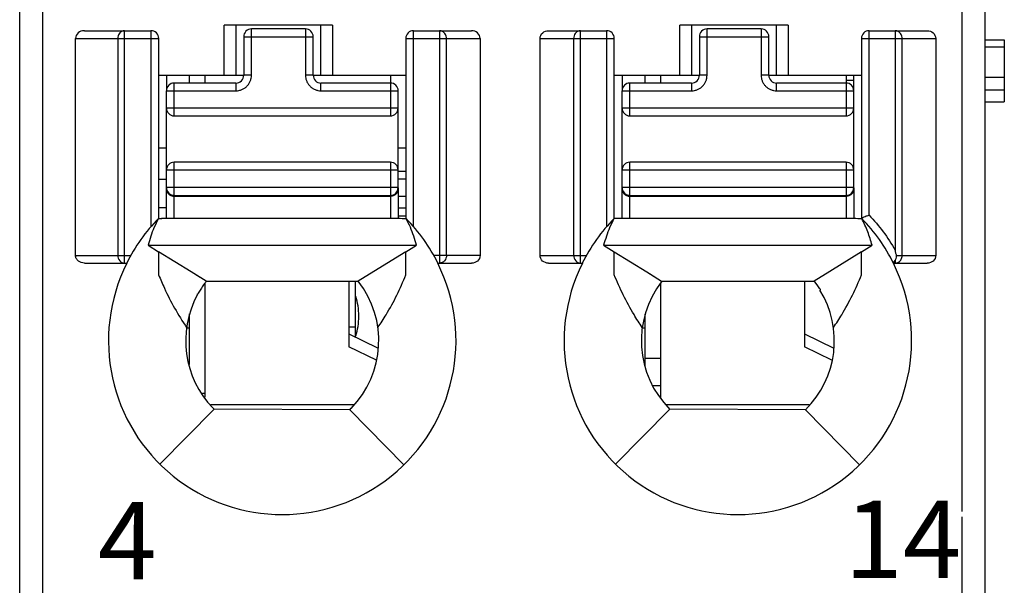
# Model space of a CAD drawing. Units: millimetres. Extents: x 3542 to 4134, y 1843 to 2259.
# Drawn here: x 3798 to 3811, y 2029 to 2037 of the extents above; entities that cross this region are included whole.
import ezdxf

# ---------------------------------------------------------------- set-up
doc = ezdxf.new("R2010")
doc.units = ezdxf.units.MM
doc.header["$MEASUREMENT"] = 0
for name, color, linetype in [('6文字层', 3, 'Continuous'), ('_', 7, 'Continuous'), ('____000', 7, 'Continuous'), ('____000_1', 7, 'Continuous'), ('____000_2', 7, 'Continuous'), ('____000_3', 7, 'Continuous'), ('____000_4', 7, 'Continuous')]:
    doc.layers.add(name, color=color, linetype=linetype)
doc.styles.add('鸿蒙CAD', font='txt')

msp = doc.modelspace()

# ---------------------------------------------------------------- linework, layer by layer
at = {"color": 0, "linetype": 'Continuous'}
for p, q in [((3810.542, 2036.315), (3810.792, 2036.315)), ((3810.792, 2036.315), (3810.792, 2035.515)), ((3810.792, 2036.222), (3810.542, 2036.222)), ((3810.792, 2035.829), (3810.542, 2035.829)), ((3810.792, 2035.666), (3810.542, 2035.666)), ((3810.542, 2035.515), (3810.792, 2035.515)), ((3802.392, 2032.466), (3802.392, 2033.192)), ((3802.303, 2032.601), (3802.392, 2032.601))]:
    msp.add_line(p, q, dxfattribs=at)
at = {"layer": '_', "color": 0, "linetype": 'Continuous'}
for p, q in [((3798.342, 2000.17), (3798.342, 2071.615)), ((3810.242, 2071.615), (3810.242, 2030.213)), ((3798.042, 2000.47), (3798.042, 2071.315)), ((3810.542, 2071.315), (3810.542, 2000.47)), ((3798.88, 2036.435), (3799.742, 2036.435)), ((3799.4, 2033.426), (3799.4, 2036.435)), ((3799.742, 2036.435), (3799.742, 2033.898)), ((3800.692, 2035.857), (3800.692, 2036.507)), ((3802.092, 2036.507), (3800.692, 2036.507)), ((3800.842, 2036.507), (3800.842, 2035.857)), ((3801.942, 2035.857), (3801.942, 2036.507)), ((3802.092, 2036.507), (3802.092, 2035.857)), ((3803.142, 2033.899), (3803.142, 2036.435)), ((3803.142, 2036.435), (3803.894, 2036.435)), ((3803.478, 2036.435), (3803.478, 2033.426)), ((3804.89, 2036.435), (3805.642, 2036.435)), ((3805.306, 2033.426), (3805.306, 2036.435)), ((3805.642, 2036.435), (3805.642, 2033.898)), ((3806.592, 2035.857), (3806.592, 2036.507)), ((3807.992, 2036.507), (3806.592, 2036.507)), ((3806.742, 2036.507), (3806.742, 2035.857)), ((3807.842, 2035.857), (3807.842, 2036.507)), ((3807.992, 2036.507), (3807.992, 2035.857)), ((3809.042, 2034.047), (3809.042, 2036.435)), ((3809.042, 2036.435), (3809.794, 2036.435)), ((3809.378, 2036.435), (3809.378, 2033.595)), ((3798.765, 2033.526), (3798.765, 2036.335)), ((3798.765, 2036.335), (3799.842, 2036.335)), ((3799.313, 2036.335), (3799.313, 2033.526)), ((3799.842, 2034.002), (3799.842, 2036.335)), ((3803.042, 2036.335), (3803.042, 2034.001)), ((3803.042, 2036.335), (3804.004, 2036.335)), ((3803.569, 2033.526), (3803.569, 2036.335)), ((3804.004, 2036.335), (3804.004, 2033.526)), ((3804.78, 2033.526), (3804.78, 2036.335)), ((3804.78, 2036.335), (3805.742, 2036.335)), ((3805.215, 2036.335), (3805.215, 2033.526)), ((3805.742, 2034.002), (3805.742, 2036.335)), ((3808.942, 2036.335), (3808.942, 2034.001)), ((3808.942, 2036.335), (3809.904, 2036.335)), ((3809.469, 2033.526), (3809.469, 2036.335)), ((3809.904, 2036.335), (3809.904, 2033.526)), ((3799.842, 2035.857), (3800.943, 2035.857)), ((3801.843, 2035.857), (3803.042, 2035.857)), ((3805.742, 2035.857), (3806.843, 2035.857)), ((3807.743, 2035.857), (3808.942, 2035.857)), ((3799.838, 2034.003), (3799.883, 2034.003)), ((3799.883, 2034.003), (3799.879, 2034.003)), ((3799.883, 2034.003), (3799.883, 2034.003)), ((3802.842, 2034.003), (3799.883, 2034.003)), ((3808.742, 2034.003), (3805.782, 2034.003)), ((3799.704, 2033.657), (3803.18, 2033.657)), ((3799.704, 2033.657), (3799.841, 2033.572)), ((3803.043, 2033.572), (3803.18, 2033.657)), ((3805.604, 2033.657), (3809.08, 2033.657)), ((3805.604, 2033.657), (3805.741, 2033.572)), ((3808.943, 2033.572), (3809.08, 2033.657)), ((3798.765, 2033.526), (3799.481, 2033.526)), ((3799.841, 2033.572), (3799.841, 2033.313)), ((3800.263, 2033.312), (3799.841, 2033.572)), ((3803.043, 2033.572), (3802.628, 2033.316)), ((3803.043, 2033.322), (3803.043, 2033.572)), ((3804.004, 2033.526), (3803.404, 2033.526)), ((3804.78, 2033.526), (3805.381, 2033.526)), ((3805.741, 2033.312), (3805.741, 2033.572)), ((3805.741, 2033.572), (3806.163, 2033.312)), ((3808.943, 2033.572), (3808.531, 2033.317)), ((3808.943, 2033.326), (3808.943, 2033.572)), ((3809.396, 2033.526), (3809.904, 2033.526)), ((3798.88, 2033.426), (3799.428, 2033.426)), ((3803.457, 2033.426), (3803.894, 2033.426)), ((3804.89, 2033.426), (3805.328, 2033.426)), ((3809.357, 2033.426), (3809.794, 2033.426)), ((3809.366, 2033.442), (3809.378, 2033.461)), ((3809.378, 2033.461), (3809.378, 2033.426)), ((3799.841, 2033.313), (3799.841, 2033.275)), ((3800.458, 2033.192), (3800.263, 2033.312)), ((3800.38, 2033.239), (3800.263, 2033.312)), ((3802.628, 2033.316), (3802.427, 2033.192)), ((3803.043, 2033.274), (3803.043, 2033.322)), ((3805.741, 2033.275), (3805.741, 2033.312)), ((3806.163, 2033.312), (3806.355, 2033.193)), ((3806.163, 2033.312), (3806.28, 2033.239)), ((3808.531, 2033.317), (3808.33, 2033.194)), ((3808.943, 2033.274), (3808.943, 2033.326)), ((3800.458, 2033.192), (3802.427, 2033.192)), ((3806.355, 2033.193), (3808.33, 2033.194)), ((3800.342, 2033.028), (3800.342, 2033.015)), ((3808.406, 2033.092), (3808.406, 2033.078)), ((3799.859, 2030.825), (3800.562, 2031.534)), ((3800.544, 2031.552), (3800.562, 2031.534)), ((3802.317, 2031.528), (3800.562, 2031.534)), ((3802.317, 2031.528), (3802.335, 2031.547)), ((3802.317, 2031.528), (3803.016, 2030.815)), ((3805.759, 2030.825), (3806.462, 2031.534)), ((3808.217, 2031.528), (3806.462, 2031.534)), ((3808.217, 2031.528), (3808.916, 2030.815)), ((3810.242, 2030.142), (3810.242, 2000.17))]:
    msp.add_line(p, q, dxfattribs=at)
for centre, radius, start, end in [((3799.742, 2036.335), 0.1, 360, 90.0093), ((3803.142, 2036.335), 0.1, 90, 180), ((3805.642, 2036.335), 0.1, 360, 90), ((3809.042, 2036.335), 0.1, 90, 180), ((3801.446, 2032.423), 2.254, 135.4404, 153.574), ((3801.438, 2032.423), 2.255, 26.4152, 44.4834), ((3807.346, 2032.423), 2.254, 135.4404, 153.5741), ((3807.338, 2032.423), 2.255, 26.4152, 44.4835), ((3801.442, 2032.421), 2.25, 153.4825, 26.5159), ((3807.342, 2032.421), 2.25, 153.4825, 26.5159), ((3801.442, 2032.421), 1.25, 315.5955, 38.0454), ((3807.342, 2032.421), 1.25, 141.9546, 225.2392), ((3807.342, 2032.421), 1.257, 32.2482, 37.8953), ((3801.442, 2032.421), 1.25, 151.6423, 224.0488), ((3807.342, 2032.421), 1.25, 314.4044, 31.7052)]:
    msp.add_arc(centre, radius, start, end, dxfattribs=at)
for centre, major_axis, ratio, start_param, end_param in [((3798.88, 2036.335), (0.115, 0), 0.866025, 1.570796, 3.141593), ((3803.894, 2036.335), (0.11, 0), 0.907841, 6.283185, 7.853982)]:
    msp.add_ellipse(centre, major_axis=major_axis, ratio=ratio, start_param=start_param, end_param=end_param, dxfattribs=at)
for points in [[(3799.4, 2036.435), (3799.387, 2036.435), (3799.374, 2036.431), (3799.362, 2036.425)], [(3803.518, 2036.425), (3803.506, 2036.431), (3803.492, 2036.435), (3803.478, 2036.435)], [(3805.306, 2036.435), (3805.292, 2036.435), (3805.278, 2036.431), (3805.266, 2036.425)], [(3809.418, 2036.425), (3809.406, 2036.431), (3809.392, 2036.435), (3809.378, 2036.435)], [(3799.319, 2036.369), (3799.315, 2036.358), (3799.313, 2036.346), (3799.313, 2036.335)], [(3805.221, 2036.369), (3805.217, 2036.358), (3805.215, 2036.346), (3805.215, 2036.335)], [(3805.237, 2036.4), (3805.23, 2036.391), (3805.225, 2036.38), (3805.221, 2036.369)], [(3805.266, 2036.425), (3805.255, 2036.419), (3805.245, 2036.41), (3805.237, 2036.4)], [(3799.781, 2033.884), (3799.766, 2033.848), (3799.753, 2033.812), (3799.74, 2033.775)], [(3799.838, 2034.002), (3799.819, 2033.962), (3799.798, 2033.924), (3799.781, 2033.884)], [(3799.838, 2034.002), (3799.853, 2034.001), (3799.868, 2034.003), (3799.883, 2034.003)], [(3803.048, 2034.001), (3802.979, 2034.001), (3802.911, 2034.003), (3802.842, 2034.003)], [(3803.101, 2033.89), (3803.084, 2033.928), (3803.065, 2033.964), (3803.048, 2034.001)], [(3803.144, 2033.775), (3803.131, 2033.814), (3803.117, 2033.852), (3803.101, 2033.89)], [(3805.681, 2033.884), (3805.666, 2033.848), (3805.653, 2033.812), (3805.64, 2033.775)], [(3805.738, 2034.002), (3805.719, 2033.962), (3805.698, 2033.924), (3805.681, 2033.884)], [(3808.948, 2034.001), (3808.879, 2034.001), (3808.811, 2034.003), (3808.742, 2034.003)], [(3799.74, 2033.775), (3799.727, 2033.736), (3799.715, 2033.697), (3799.704, 2033.657)], [(3803.18, 2033.657), (3803.169, 2033.697), (3803.157, 2033.736), (3803.144, 2033.775)], [(3805.64, 2033.775), (3805.627, 2033.736), (3805.615, 2033.697), (3805.604, 2033.657)], [(3809.396, 2033.503), (3809.398, 2033.51), (3809.398, 2033.519), (3809.396, 2033.526)], [(3809.457, 2033.476), (3809.465, 2033.491), (3809.469, 2033.509), (3809.469, 2033.526)], [(3809.378, 2033.426), (3809.394, 2033.426), (3809.41, 2033.431), (3809.424, 2033.439)], [(3809.424, 2033.439), (3809.438, 2033.448), (3809.449, 2033.461), (3809.457, 2033.476)], [(3800.458, 2033.192), (3800.442, 2033.172), (3800.427, 2033.152), (3800.413, 2033.131)]]:
    msp.add_open_spline(points, degree=3, dxfattribs=at)
for points, knots in [([(3804.78, 2036.335), (3804.78, 2036.361), (3804.807, 2036.417), (3804.864, 2036.435), (3804.89, 2036.435)], [0, 0, 0, 0, 0.498356, 1, 1, 1, 1]), ([(3809.794, 2036.435), (3809.821, 2036.435), (3809.877, 2036.417), (3809.904, 2036.361), (3809.904, 2036.335)], [0, 0, 0, 0, 0.501779, 1, 1, 1, 1]), ([(3799.362, 2036.425), (3799.357, 2036.422), (3799.338, 2036.408), (3799.324, 2036.387), (3799.319, 2036.369)], [0, 0, 0, 0, 0.241975, 1, 1, 1, 1]), ([(3803.569, 2036.335), (3803.569, 2036.353), (3803.56, 2036.389), (3803.533, 2036.416), (3803.518, 2036.425)], [0, 0, 0, 0, 0.511099, 1, 1, 1, 1]), ([(3809.469, 2036.335), (3809.469, 2036.353), (3809.46, 2036.389), (3809.433, 2036.416), (3809.418, 2036.425)], [0, 0, 0, 0, 0.510762, 1, 1, 1, 1]), ([(3809.042, 2034.047), (3809.03, 2034.042), (3809.006, 2034.033), (3808.979, 2034.021), (3808.96, 2034.015), (3808.952, 2034.01), (3808.943, 2034.009), (3808.942, 2034.004), (3808.942, 2034.001)], [0, 0, 0, 0, 0.357715, 0.668478, 0.790714, 0.883466, 0.939285, 1, 1, 1, 1]), ([(3809.042, 2034.046), (3809.106, 2033.978), (3809.229, 2033.835), (3809.332, 2033.677), (3809.378, 2033.595)], [0, 0, 0, 0, 0.498828, 1, 1, 1, 1]), ([(3805.782, 2034.003), (3805.775, 2034.003), (3805.76, 2034.004), (3805.745, 2034.002), (3805.738, 2034.002)], [0, 0, 0, 0, 0.500315, 1, 1, 1, 1]), ([(3809.08, 2033.657), (3809.072, 2033.687), (3809.054, 2033.745), (3809.025, 2033.833), (3808.989, 2033.918), (3808.961, 2033.973), (3808.948, 2034.001)], [0, 0, 0, 0, 0.249113, 0.498809, 0.748935, 1, 1, 1, 1]), ([(3798.88, 2033.426), (3798.852, 2033.426), (3798.809, 2033.44), (3798.772, 2033.484), (3798.765, 2033.512), (3798.765, 2033.526)], [0, 0, 0, 0, 0.49696, 0.748557, 1, 1, 1, 1]), ([(3799.313, 2033.526), (3799.313, 2033.501), (3799.329, 2033.451), (3799.377, 2033.426), (3799.4, 2033.426)], [0, 0, 0, 0, 0.525309, 1, 1, 1, 1]), ([(3803.569, 2033.526), (3803.569, 2033.501), (3803.552, 2033.45), (3803.502, 2033.426), (3803.478, 2033.426)], [0, 0, 0, 0, 0.516303, 1, 1, 1, 1]), ([(3804.004, 2033.526), (3804.004, 2033.499), (3803.977, 2033.444), (3803.921, 2033.426), (3803.894, 2033.426)], [0, 0, 0, 0, 0.497785, 1, 1, 1, 1]), ([(3804.89, 2033.426), (3804.863, 2033.426), (3804.807, 2033.444), (3804.78, 2033.499), (3804.78, 2033.526)], [0, 0, 0, 0, 0.502076, 1, 1, 1, 1]), ([(3805.215, 2033.526), (3805.215, 2033.501), (3805.233, 2033.45), (3805.283, 2033.426), (3805.306, 2033.426)], [0, 0, 0, 0, 0.517052, 1, 1, 1, 1]), ([(3809.396, 2033.526), (3809.395, 2033.532), (3809.392, 2033.543), (3809.387, 2033.561), (3809.383, 2033.578), (3809.381, 2033.591), (3809.378, 2033.596)], [0, 0, 0, 0, 0.249896, 0.499241, 0.750871, 1, 1, 1, 1]), ([(3809.378, 2033.461), (3809.38, 2033.464), (3809.388, 2033.477), (3809.394, 2033.492), (3809.396, 2033.503)], [0, 0, 0, 0, 0.231049, 1, 1, 1, 1]), ([(3809.904, 2033.526), (3809.904, 2033.499), (3809.877, 2033.444), (3809.821, 2033.426), (3809.794, 2033.426)], [0, 0, 0, 0, 0.497786, 1, 1, 1, 1]), ([(3809.357, 2033.426), (3809.357, 2033.426), (3809.358, 2033.429), (3809.36, 2033.43), (3809.363, 2033.436), (3809.365, 2033.439), (3809.366, 2033.442)], [0, 0, 0, 0, 0.067, 0.262554, 0.577611, 1, 1, 1, 1]), ([(3799.841, 2033.275), (3799.865, 2033.216), (3799.928, 2033.069), (3800.046, 2032.84), (3800.148, 2032.674), (3800.204, 2032.594)], [0, 0, 0, 0, 0.24599, 0.61934, 1, 1, 1, 1]), ([(3802.68, 2032.594), (3802.718, 2032.647), (3802.806, 2032.784), (3802.929, 2033.01), (3803.007, 2033.186), (3803.043, 2033.274)], [0, 0, 0, 0, 0.254707, 0.630234, 1, 1, 1, 1]), ([(3806.104, 2032.594), (3806.066, 2032.648), (3805.979, 2032.784), (3805.855, 2033.011), (3805.777, 2033.186), (3805.741, 2033.275)], [0, 0, 0, 0, 0.254715, 0.630213, 1, 1, 1, 1]), ([(3808.58, 2032.594), (3808.618, 2032.647), (3808.706, 2032.784), (3808.829, 2033.01), (3808.907, 2033.186), (3808.943, 2033.274)], [0, 0, 0, 0, 0.254707, 0.630234, 1, 1, 1, 1]), ([(3800.413, 2033.131), (3800.401, 2033.113), (3800.378, 2033.077), (3800.354, 2033.041), (3800.344, 2033.022)], [0, 0, 0, 0, 0.500054, 1, 1, 1, 1])]:
    msp.add_open_spline(points, degree=3, knots=knots, dxfattribs=at)
at = {"layer": '____000', "color": 0, "linetype": 'Continuous'}
for p, q in [((3799.943, 2035.857), (3799.943, 2035.657)), ((3800.243, 2035.757), (3800.243, 2035.857)), ((3800.443, 2035.757), (3800.443, 2035.857)), ((3802.843, 2035.857), (3802.843, 2035.757)), ((3805.843, 2035.857), (3805.843, 2035.657)), ((3806.143, 2035.757), (3806.143, 2035.857)), ((3806.343, 2035.757), (3806.343, 2035.857)), ((3808.743, 2035.857), (3808.743, 2035.757)), ((3799.943, 2034.383), (3799.943, 2034.403)), ((3805.843, 2034.383), (3805.843, 2034.403)), ((3800.443, 2031.693), (3800.443, 2033.172)), ((3802.303, 2033.192), (3802.303, 2032.342)), ((3806.343, 2031.682), (3806.343, 2033.172)), ((3808.203, 2033.194), (3808.203, 2032.342)), ((3800.243, 2032.112), (3800.243, 2032.769)), ((3806.143, 2032.092), (3806.143, 2032.769)), ((3800.204, 2032.59), (3800.243, 2032.59)), ((3802.303, 2032.509), (3802.676, 2032.33)), ((3806.104, 2032.59), (3806.143, 2032.59)), ((3808.203, 2032.509), (3808.586, 2032.326)), ((3802.661, 2032.17), (3802.303, 2032.342)), ((3808.558, 2032.172), (3808.203, 2032.342))]:
    msp.add_line(p, q, dxfattribs=at)
at = {"layer": '____000_1', "color": 0, "linetype": 'Continuous'}
for p, q in [((3802.943, 2034.04), (3803.042, 2034.04)), ((3800.443, 2031.74), (3800.41, 2031.74)), ((3802.366, 2031.59), (3800.517, 2031.59))]:
    msp.add_line(p, q, dxfattribs=at)
for points, knots in [([(3802.434, 2032.739), (3802.434, 2032.784), (3802.427, 2032.871), (3802.407, 2032.956), (3802.394, 2032.995)], [0, 0, 0, 0, 0.517503, 1, 1, 1, 1]), ([(3802.393, 2032.484), (3802.407, 2032.523), (3802.427, 2032.608), (3802.434, 2032.694), (3802.434, 2032.739)], [0, 0, 0, 0, 0.482486, 1, 1, 1, 1])]:
    msp.add_open_spline(points, degree=3, knots=knots, dxfattribs=at)
at = {"layer": '____000_2', "color": 0, "linetype": 'Continuous'}
for p, q in [((3799.943, 2034.912), (3799.842, 2034.912)), ((3803.042, 2034.912), (3802.943, 2034.912)), ((3803.042, 2034.612), (3802.943, 2034.612)), ((3808.266, 2031.59), (3806.417, 2031.59))]:
    msp.add_line(p, q, dxfattribs=at)
at = {"layer": '____000_3', "color": 0, "linetype": 'Continuous'}
for p, q in [((3801.043, 2035.857), (3801.043, 2036.457)), ((3801.743, 2036.457), (3801.043, 2036.457)), ((3801.743, 2036.457), (3801.743, 2035.857)), ((3806.943, 2035.857), (3806.943, 2036.457)), ((3807.643, 2036.457), (3806.943, 2036.457)), ((3807.643, 2036.457), (3807.643, 2035.857)), ((3800.943, 2036.357), (3800.943, 2035.857)), ((3800.943, 2036.357), (3801.843, 2036.357)), ((3801.843, 2035.857), (3801.843, 2036.357)), ((3806.843, 2036.357), (3806.843, 2035.857)), ((3806.843, 2036.357), (3807.743, 2036.357)), ((3807.743, 2035.857), (3807.743, 2036.357)), ((3801.043, 2035.857), (3800.943, 2035.857)), ((3801.843, 2035.857), (3801.743, 2035.857)), ((3806.943, 2035.857), (3806.843, 2035.857)), ((3807.743, 2035.857), (3807.643, 2035.857)), ((3800.043, 2035.332), (3800.043, 2035.757)), ((3800.843, 2035.757), (3800.043, 2035.757)), ((3800.843, 2035.757), (3800.843, 2035.657)), ((3801.943, 2035.657), (3801.943, 2035.757)), ((3802.843, 2035.757), (3801.943, 2035.757)), ((3802.843, 2035.757), (3802.843, 2035.332)), ((3805.943, 2035.332), (3805.943, 2035.757)), ((3806.743, 2035.757), (3805.943, 2035.757)), ((3806.743, 2035.757), (3806.743, 2035.657)), ((3807.843, 2035.657), (3807.843, 2035.757)), ((3808.743, 2035.757), (3807.843, 2035.757)), ((3808.743, 2035.757), (3808.743, 2035.332)), ((3799.943, 2034.003), (3799.943, 2035.657)), ((3799.943, 2035.657), (3800.843, 2035.657)), ((3801.943, 2035.657), (3802.943, 2035.657)), ((3802.943, 2034.403), (3802.943, 2035.657)), ((3805.843, 2034.003), (3805.843, 2035.657)), ((3805.843, 2035.657), (3806.743, 2035.657)), ((3807.843, 2035.657), (3808.843, 2035.657)), ((3808.843, 2034.403), (3808.843, 2035.657)), ((3802.943, 2035.432), (3799.943, 2035.432)), ((3808.843, 2035.432), (3805.843, 2035.432)), ((3800.043, 2035.332), (3802.843, 2035.332)), ((3805.943, 2035.332), (3808.743, 2035.332)), ((3800.043, 2034.003), (3800.043, 2034.732)), ((3802.843, 2034.732), (3800.043, 2034.732)), ((3802.843, 2034.732), (3802.843, 2034.003)), ((3805.943, 2034.003), (3805.943, 2034.732)), ((3808.743, 2034.732), (3805.943, 2034.732)), ((3808.743, 2034.732), (3808.743, 2034.003)), ((3799.943, 2034.632), (3802.943, 2034.632)), ((3805.843, 2034.632), (3808.843, 2034.632)), ((3802.943, 2034.403), (3799.943, 2034.403)), ((3802.943, 2034.402), (3802.943, 2034.002)), ((3808.843, 2034.403), (3805.843, 2034.403)), ((3808.843, 2034.402), (3808.843, 2034.002)), ((3799.955, 2034.355), (3799.956, 2034.353)), ((3799.956, 2034.353), (3799.958, 2034.35)), ((3799.963, 2034.343), (3799.965, 2034.34)), ((3800.043, 2034.303), (3802.843, 2034.303)), ((3800.043, 2034.293), (3802.843, 2034.293)), ((3805.855, 2034.355), (3805.856, 2034.353)), ((3805.856, 2034.353), (3805.858, 2034.35)), ((3805.863, 2034.343), (3805.865, 2034.34)), ((3805.943, 2034.303), (3808.743, 2034.303)), ((3805.943, 2034.293), (3808.743, 2034.293))]:
    msp.add_line(p, q, dxfattribs=at)
for points in [[(3799.958, 2034.35), (3799.96, 2034.347), (3799.963, 2034.343)], [(3799.965, 2034.34), (3799.967, 2034.337), (3799.97, 2034.335), (3799.972, 2034.332), (3799.973, 2034.331)], [(3799.992, 2034.317), (3799.992, 2034.317), (3799.994, 2034.316), (3799.996, 2034.315), (3799.998, 2034.314), (3799.999, 2034.313), (3800.001, 2034.312), (3800.003, 2034.311), (3800.005, 2034.31), (3800.007, 2034.309), (3800.009, 2034.309), (3800.011, 2034.308), (3800.013, 2034.307), (3800.015, 2034.307), (3800.017, 2034.306), (3800.019, 2034.306), (3800.021, 2034.305), (3800.023, 2034.305)], [(3800.023, 2034.305), (3800.026, 2034.304), (3800.028, 2034.304), (3800.029, 2034.304), (3800.031, 2034.303), (3800.033, 2034.303), (3800.035, 2034.303), (3800.036, 2034.303), (3800.037, 2034.303)], [(3805.858, 2034.35), (3805.86, 2034.347), (3805.863, 2034.343)], [(3805.865, 2034.34), (3805.867, 2034.337), (3805.87, 2034.335), (3805.872, 2034.332), (3805.873, 2034.331)], [(3805.892, 2034.317), (3805.892, 2034.317), (3805.894, 2034.316), (3805.896, 2034.315), (3805.898, 2034.314), (3805.899, 2034.313), (3805.901, 2034.312), (3805.903, 2034.311), (3805.905, 2034.31), (3805.907, 2034.309), (3805.909, 2034.309), (3805.911, 2034.308), (3805.913, 2034.307), (3805.915, 2034.307), (3805.917, 2034.306), (3805.919, 2034.306), (3805.921, 2034.305), (3805.923, 2034.305)], [(3805.923, 2034.305), (3805.926, 2034.304), (3805.928, 2034.304), (3805.929, 2034.304), (3805.931, 2034.303), (3805.933, 2034.303), (3805.935, 2034.303), (3805.936, 2034.303), (3805.937, 2034.303)]]:
    msp.add_lwpolyline(points, dxfattribs=at)
for centre, radius, start, end in [((3801.043, 2036.357), 0.1, 90, 180), ((3801.743, 2036.357), 0.1, 360, 90), ((3806.943, 2036.357), 0.1, 90, 180), ((3807.643, 2036.357), 0.1, 360, 90), ((3800.843, 2035.857), 0.1, 270, 360), ((3801.943, 2035.857), 0.1, 180, 270), ((3806.743, 2035.857), 0.1, 270, 360), ((3807.843, 2035.857), 0.1, 180, 270), ((3800.043, 2035.657), 0.1, 90, 180), ((3802.843, 2035.657), 0.1, 359.9999, 90), ((3805.943, 2035.657), 0.1, 90, 180), ((3808.743, 2035.657), 0.1, 359.9999, 90), ((3800.043, 2035.432), 0.1, 180, 270), ((3802.843, 2035.432), 0.1, 270, 360), ((3805.943, 2035.432), 0.1, 180, 270), ((3808.743, 2035.432), 0.1, 270, 360), ((3800.043, 2034.632), 0.1, 90, 180), ((3802.843, 2034.632), 0.1, 360, 90), ((3805.943, 2034.632), 0.1, 90, 180), ((3808.743, 2034.632), 0.1, 360, 90), ((3800.043, 2034.403), 0.1, 180, 270), ((3802.843, 2034.403), 0.1, 270, 360), ((3805.943, 2034.403), 0.1, 180, 270), ((3808.743, 2034.403), 0.1, 270, 360), ((3800.025, 2034.383), 0.0817, 180.0126, 198.5993), ((3800.027, 2034.383), 0.0836, 198.5226, 199.7699), ((3800.027, 2034.384), 0.0843, 199.7717, 202.5732), ((3800.034, 2034.388), 0.0921, 218.1964, 223.1185), ((3800.043, 2034.402), 0.109, 253.1085, 265.9116), ((3800.043, 2034.404), 0.111, 265.868, 269.2549), ((3800.043, 2034.403), 0.111, 269.2559, 269.9998), ((3802.843, 2034.404), 0.111, 270.0001, 270.7174), ((3802.86, 2034.383), 0.0834, 339.4656, 341.4571), ((3802.861, 2034.383), 0.0822, 341.4319, 359.9273), ((3805.925, 2034.383), 0.0817, 180.0126, 198.5993), ((3805.927, 2034.383), 0.0836, 198.5226, 199.7699), ((3805.927, 2034.384), 0.0843, 199.7717, 202.5732), ((3805.934, 2034.388), 0.0921, 218.1964, 223.1185), ((3805.943, 2034.402), 0.109, 253.1085, 265.9116), ((3805.943, 2034.404), 0.111, 265.868, 269.2549), ((3805.943, 2034.403), 0.111, 269.2559, 269.9998), ((3808.743, 2034.404), 0.111, 270.0001, 270.7174), ((3808.76, 2034.383), 0.0834, 339.4656, 341.4571), ((3808.761, 2034.383), 0.0822, 341.4319, 359.9273)]:
    msp.add_arc(centre, radius, start, end, dxfattribs=at)
for points, knots in [([(3800.843, 2035.657), (3800.856, 2035.657), (3800.882, 2035.66), (3800.92, 2035.672), (3800.955, 2035.69), (3800.985, 2035.715), (3801.01, 2035.746), (3801.029, 2035.78), (3801.041, 2035.818), (3801.043, 2035.844), (3801.043, 2035.857)], [0, 0, 0, 0, 0.124951, 0.250068, 0.374988, 0.500012, 0.625012, 0.750015, 0.875034, 1, 1, 1, 1]), ([(3801.743, 2035.857), (3801.743, 2035.844), (3801.746, 2035.818), (3801.757, 2035.78), (3801.776, 2035.746), (3801.801, 2035.715), (3801.831, 2035.69), (3801.866, 2035.672), (3801.904, 2035.66), (3801.93, 2035.657), (3801.943, 2035.657)], [0, 0, 0, 0, 0.124968, 0.249991, 0.374994, 0.499993, 0.625015, 0.749934, 0.87505, 1, 1, 1, 1]), ([(3806.743, 2035.657), (3806.756, 2035.657), (3806.782, 2035.66), (3806.82, 2035.672), (3806.855, 2035.69), (3806.885, 2035.715), (3806.91, 2035.746), (3806.929, 2035.78), (3806.941, 2035.818), (3806.943, 2035.844), (3806.943, 2035.857)], [0, 0, 0, 0, 0.124951, 0.250068, 0.374988, 0.500012, 0.625012, 0.750015, 0.875034, 1, 1, 1, 1]), ([(3807.643, 2035.857), (3807.643, 2035.844), (3807.646, 2035.818), (3807.657, 2035.78), (3807.676, 2035.746), (3807.701, 2035.715), (3807.731, 2035.69), (3807.766, 2035.672), (3807.804, 2035.66), (3807.83, 2035.657), (3807.843, 2035.657)], [0, 0, 0, 0, 0.124968, 0.249991, 0.374994, 0.499993, 0.625015, 0.749934, 0.87505, 1, 1, 1, 1]), ([(3799.949, 2034.351), (3799.95, 2034.35), (3799.954, 2034.342), (3799.958, 2034.336), (3799.962, 2034.331)], [0, 0, 0, 0, 0.244297, 1, 1, 1, 1]), ([(3799.967, 2034.325), (3799.968, 2034.324), (3799.973, 2034.318), (3799.979, 2034.314), (3799.983, 2034.311)], [0, 0, 0, 0, 0.248102, 1, 1, 1, 1]), ([(3799.983, 2034.311), (3799.985, 2034.309), (3799.994, 2034.304), (3800.004, 2034.3), (3800.011, 2034.298)], [0, 0, 0, 0, 0.251991, 1, 1, 1, 1]), ([(3802.845, 2034.293), (3802.848, 2034.293), (3802.861, 2034.294), (3802.875, 2034.297), (3802.884, 2034.301)], [0, 0, 0, 0, 0.240112, 1, 1, 1, 1]), ([(3802.884, 2034.301), (3802.896, 2034.306), (3802.919, 2034.32), (3802.933, 2034.342), (3802.938, 2034.354)], [0, 0, 0, 0, 0.512969, 1, 1, 1, 1]), ([(3805.849, 2034.351), (3805.85, 2034.35), (3805.854, 2034.342), (3805.858, 2034.336), (3805.862, 2034.331)], [0, 0, 0, 0, 0.244297, 1, 1, 1, 1]), ([(3805.867, 2034.325), (3805.868, 2034.324), (3805.873, 2034.318), (3805.879, 2034.314), (3805.883, 2034.311)], [0, 0, 0, 0, 0.248102, 1, 1, 1, 1]), ([(3805.883, 2034.311), (3805.885, 2034.309), (3805.894, 2034.304), (3805.904, 2034.3), (3805.911, 2034.298)], [0, 0, 0, 0, 0.251991, 1, 1, 1, 1]), ([(3808.745, 2034.293), (3808.748, 2034.293), (3808.761, 2034.294), (3808.775, 2034.297), (3808.784, 2034.301)], [0, 0, 0, 0, 0.240112, 1, 1, 1, 1]), ([(3808.784, 2034.301), (3808.796, 2034.306), (3808.819, 2034.32), (3808.833, 2034.342), (3808.838, 2034.354)], [0, 0, 0, 0, 0.512969, 1, 1, 1, 1])]:
    msp.add_open_spline(points, degree=3, knots=knots, dxfattribs=at)
at = {"layer": '____000_4', "color": 0, "linetype": 'Continuous'}
for p, q in [((3808.842, 2035.657), (3808.842, 2035.857)), ((3808.841, 2035.79), (3808.743, 2035.79)), ((3799.842, 2034.512), (3799.943, 2034.512)), ((3803.042, 2034.512), (3802.942, 2034.512)), ((3803.042, 2034.29), (3802.942, 2034.29)), ((3799.943, 2034.14), (3799.842, 2034.14)), ((3802.942, 2034.14), (3803.042, 2034.14)), ((3806.343, 2032.19), (3806.143, 2032.19)), ((3806.244, 2031.84), (3806.343, 2031.84))]:
    msp.add_line(p, q, dxfattribs=at)

# ---------------------------------------------------------------- texts
at = {"layer": '6文字层', "color": 0, "char_height": 1, "width": 0.59616, "attachment_point": 1, "style": '鸿蒙CAD'}
for s, insert in [('{\\fHarmonyOS Sans SC Medium|b0|i0|c134|p2;4}', (3799.056, 2030.334)), ('{\\fHarmonyOS Sans SC Medium|b0|i0|c134|p2;14}', (3808.722, 2030.352))]:
    msp.add_mtext(s, dxfattribs=dict(at, insert=insert))

doc.saveas('drawing.dxf')
